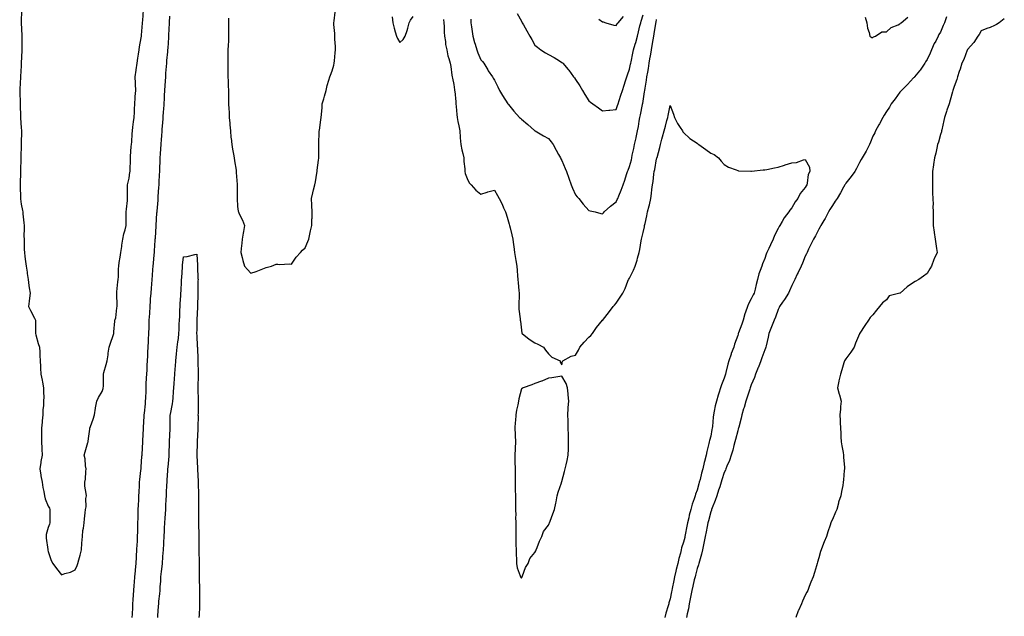
# Model space of a CAD drawing. Extents: x 923159 to 929392, y 7352500 to 7364161.
# Drawn here: x 923716 to 924008, y 7357412 to 7357589 of the extents above; entities that cross this region are included whole.
import ezdxf

# ---------------------------------------------------------------- set-up
doc = ezdxf.new("R2010")
doc.units = 0
doc.header["$MEASUREMENT"] = 0
doc.layers.add('LANDFILL_CONTOURS', color=7, linetype='CONTINUOUS')

# ---------------------------------------------------------------- blocks, each defined once
blk = doc.blocks.new('16')
at = {"layer": 'LANDFILL_CONTOURS', "color": 7, "linetype": 'CONTINUOUS'}
blk.add_lwpolyline([(923887.8, 7357589.2), (923888.91, 7357588.41), (923889.14, 7357588.32), (923889.93, 7357588.09), (923892.24, 7357587.42), (923892.91, 7357587.26), (923893.26, 7357587.74), (923893.51, 7357588.09), (923895.08, 7357589.92)], dxfattribs=at)
blk = doc.blocks.new('17')
at = {"layer": 'LANDFILL_CONTOURS', "color": 7, "linetype": 'CONTINUOUS'}
for points in [[(923863.66, 7357590.84), (923864.91, 7357588.6), (923865.08, 7357588.26), (923865.17, 7357588.09), (923865.52, 7357587.48), (923866.52, 7357585.7), (923867.45, 7357584.09), (923867.96, 7357583.14), (923868.91, 7357581.42), (923869.67, 7357580.85), (923870.67, 7357580.09), (923872.04, 7357579.22), (923872.91, 7357578.73), (923874.59, 7357577.77), (923876.21, 7357576.79), (923876.91, 7357576.37), (923877.05, 7357576.23), (923877.17, 7357576.09), (923878.74, 7357574.26), (923878.9, 7357574.08), (923880.36, 7357572.09), (923880.6, 7357571.78), (923880.91, 7357571.34), (923882.2, 7357569.38), (923882.99, 7357568.09), (923883.71, 7357566.89), (923884.91, 7357564.97), (923885.4, 7357564.58), (923886, 7357564.09), (923887.69, 7357562.87), (923888.91, 7357561.98), (923890.78, 7357562.22), (923891.06, 7357562.24), (923892.91, 7357562.46), (923893.38, 7357563.62), (923893.57, 7357564.09), (923893.87, 7357565.05), (923894.38, 7357566.62), (923894.84, 7357568.09), (923895.34, 7357569.66), (923895.72, 7357570.9), (923896.09, 7357572.09), (923896.3, 7357572.7), (923896.91, 7357574.36), (923897.21, 7357575.79), (923897.27, 7357576.09), (923897.37, 7357576.55), (923897.91, 7357579.09), (923898.12, 7357580.09), (923898.59, 7357581.77), (923898.74, 7357582.26), (923899.23, 7357584.09), (923899.59, 7357585.41), (923899.98, 7357587.16), (923900.21, 7357588.09), (923900.39, 7357588.61), (923900.91, 7357590.41)], [(924007.77, 7357589.23), (924006.26, 7357588.09), (924005.45, 7357587.55), (924004.91, 7357587.25), (924003.54, 7357586.72), (924002.65, 7357586.35), (924000.91, 7357585.75), (924000.37, 7357584.63), (923999.96, 7357584.09), (923998.74, 7357582.26), (923996.91, 7357580.2), (923996.88, 7357580.12), (923996.86, 7357580.09), (923996.83, 7357580.01), (923995.75, 7357577.25), (923995.25, 7357576.09), (923994.67, 7357574.33), (923994.46, 7357573.64), (923993.97, 7357572.09), (923993.69, 7357571.31), (923992.91, 7357569.25), (923992.66, 7357568.34), (923992.57, 7357568.09), (923992.43, 7357567.61), (923991.78, 7357565.21), (923991.42, 7357564.09), (923990.8, 7357562.2), (923990.67, 7357561.85), (923990.04, 7357560.09), (923989.88, 7357559.12), (923989.25, 7357556.43), (923989.19, 7357556.09), (923989.15, 7357555.85), (923988.91, 7357555), (923988.26, 7357552.74), (923988.04, 7357552.09), (923987.77, 7357550.95), (923987.49, 7357549.51), (923987.13, 7357548.09), (923986.86, 7357546.14), (923986.84, 7357546.02), (923986.57, 7357544.09), (923986.57, 7357542.43), (923986.5, 7357541.68), (923986.49, 7357540.09), (923986.57, 7357538.43), (923986.53, 7357537.71), (923986.62, 7357536.09), (923986.7, 7357534.3), (923986.64, 7357533.82), (923986.75, 7357532.09), (923986.74, 7357530.26), (923986.71, 7357529.89), (923986.71, 7357528.09), (923986.98, 7357526.16), (923987, 7357526), (923987.28, 7357524.09), (923987.53, 7357522.71), (923987.72, 7357521.28), (923987.93, 7357520.09), (923987.07, 7357518.25), (923986.96, 7357518.04), (923986.26, 7357516.09), (923985.71, 7357515.29), (923984.91, 7357513.87), (923983.9, 7357513.1), (923982.52, 7357512.09), (923981.44, 7357511.56), (923980.91, 7357511.26), (923979.05, 7357509.95), (923976.94, 7357508.09), (923976.91, 7357508.08), (923976.89, 7357508.07), (923973.73, 7357507.27), (923972.91, 7357506.12), (923971.78, 7357505.22), (923970.83, 7357504.09), (923969.93, 7357503.07), (923968.91, 7357501.65), (923968.11, 7357500.89), (923967.61, 7357500.09), (923966.5, 7357498.5), (923965.01, 7357496.19), (923964.95, 7357496.09), (923964.93, 7357496.07), (923964.91, 7357495.99), (923963.74, 7357493.26), (923963.38, 7357492.09), (923962.38, 7357490.62), (923960.91, 7357488.63), (923960.66, 7357488.34), (923960.47, 7357488.09), (923960.3, 7357487.48), (923959.66, 7357485.34), (923959.3, 7357484.09), (923958.86, 7357482.14), (923958.84, 7357482.02), (923958.44, 7357480.09), (923958.95, 7357478.13), (923958.99, 7357478.01), (923959.52, 7357476.09), (923959.35, 7357474.53), (923959.27, 7357473.73), (923959.09, 7357472.09), (923959.18, 7357470.36), (923959.22, 7357469.78), (923959.32, 7357468.09), (923959.44, 7357466.62), (923959.44, 7357465.56), (923959.56, 7357464.09), (923959.73, 7357462.91), (923960.08, 7357460.92), (923960.2, 7357460.09), (923960.22, 7357459.4), (923960.45, 7357456.55), (923960.46, 7357456.09), (923960.42, 7357455.6), (923960.21, 7357452.79), (923960.14, 7357452.09), (923960, 7357451.18), (923959.63, 7357449.37), (923959.43, 7357448.09), (923958.77, 7357446.23), (923958.71, 7357445.89), (923958.2, 7357444.09), (923957.79, 7357443.21), (923956.91, 7357441.08), (923956.59, 7357440.41), (923956.49, 7357440.09), (923956.27, 7357439.45), (923955.54, 7357437.46), (923955.15, 7357436.09), (923954.49, 7357434.51), (923953.98, 7357433.16), (923953.56, 7357432.09), (923953.4, 7357431.6), (923952.91, 7357429.76), (923952.51, 7357428.49), (923952.43, 7357428.09), (923952.24, 7357427.42), (923951.59, 7357425.41), (923951.26, 7357424.09), (923950.5, 7357422.5), (923950.08, 7357421.26), (923949.61, 7357420.09), (923949.37, 7357419.63), (923948.91, 7357418.66), (923948.07, 7357416.93), (923947.8, 7357416.09), (923946.87, 7357414.13), (923946.83, 7357414.01), (923946.11, 7357412.09)]]:
    blk.add_lwpolyline(points, dxfattribs=at)
blk = doc.blocks.new('18')
at = {"layer": 'LANDFILL_CONTOURS', "color": 7, "linetype": 'CONTINUOUS'}
for points in [[(923717.08, 7357591.92), (923716.97, 7357588.15), (923716.97, 7357588.09), (923716.97, 7357588.03), (923717.11, 7357584.29), (923717.12, 7357584.09), (923717.12, 7357583.88), (923717.11, 7357580.29), (923717.11, 7357580.09), (923717.11, 7357579.89), (923716.97, 7357576.15), (923716.97, 7357576.09), (923716.97, 7357576.03), (923716.91, 7357575.33), (923716.78, 7357572.22), (923716.78, 7357572.09), (923716.77, 7357571.95), (923716.52, 7357568.48), (923716.5, 7357568.09), (923716.51, 7357567.69), (923716.67, 7357564.33), (923716.68, 7357564.09), (923716.68, 7357563.86), (923716.72, 7357560.28), (923716.72, 7357560.09), (923716.73, 7357559.91), (923716.91, 7357556.99), (923717.02, 7357556.2), (923717.04, 7357556.09), (923717.04, 7357555.96), (923716.91, 7357552.45), (923716.9, 7357552.09), (923716.9, 7357552.08), (923716.84, 7357548.16), (923716.83, 7357548.01), (923716.73, 7357544.27), (923716.72, 7357544.09), (923716.72, 7357543.9), (923716.62, 7357540.38), (923716.61, 7357540.09), (923716.62, 7357539.8), (923716.77, 7357536.23), (923716.77, 7357536.09), (923716.78, 7357535.96), (923716.91, 7357534.45), (923717.33, 7357532.51), (923717.4, 7357532.09), (923717.46, 7357531.54), (923717.73, 7357528.91), (923717.81, 7357528.09), (923717.83, 7357527.17), (923717.76, 7357524.94), (923717.78, 7357524.09), (923717.83, 7357523.17), (923717.83, 7357521.01), (923717.89, 7357520.09), (923718.06, 7357518.94), (923718.23, 7357517.41), (923718.46, 7357516.09), (923718.71, 7357514.29), (923718.74, 7357513.92), (923719.01, 7357512.09), (923719.18, 7357510.36), (923719.34, 7357509.66), (923719.56, 7357508.09), (923719.4, 7357506.58), (923719.34, 7357505.66), (923719.15, 7357504.09), (923719.72, 7357502.9), (923720.91, 7357500.67), (923721.11, 7357500.29), (923721.18, 7357500.09), (923721.19, 7357499.81), (923721.16, 7357496.34), (923721.17, 7357496.09), (923721.28, 7357495.72), (923722.01, 7357493.19), (923722.36, 7357492.09), (923722.42, 7357490.58), (923722.49, 7357489.67), (923722.53, 7357488.09), (923722.61, 7357486.39), (923722.66, 7357485.84), (923722.73, 7357484.09), (923723.18, 7357482.36), (923723.25, 7357481.75), (923723.58, 7357480.09), (923723.54, 7357478.72), (923723.6, 7357477.4), (923723.55, 7357476.09), (923723.51, 7357474.69), (923723.38, 7357473.62), (923723.33, 7357472.09), (923723.14, 7357470.32), (923723.13, 7357469.86), (923722.91, 7357468.09), (923722.94, 7357466.12), (923722.93, 7357466.07), (923722.96, 7357464.09), (923723.05, 7357462.23), (923723.06, 7357461.94), (923723.14, 7357460.09), (923722.76, 7357458.24), (923722.76, 7357457.94), (923722.49, 7357456.09), (923722.77, 7357454.23), (923722.8, 7357453.98), (923723.11, 7357452.09), (923723.35, 7357450.53), (923723.62, 7357449.38), (923723.84, 7357448.09), (923724.06, 7357447.24), (923724.91, 7357445.07), (923725.29, 7357444.47), (923725.45, 7357444.09), (923725.43, 7357443.57), (923725.41, 7357440.59), (923725.39, 7357440.09), (923725.28, 7357439.72), (923724.91, 7357438.7), (923724.37, 7357436.63), (923724.29, 7357436.09), (923724.36, 7357435.54), (923724.81, 7357432.19), (923724.83, 7357432.09), (923724.84, 7357432.02), (923724.91, 7357431.62), (923725.82, 7357429), (923726.3, 7357428.09), (923727.36, 7357426.54), (923728.91, 7357424.72), (923729.89, 7357425.07), (923731.53, 7357425.47), (923732.91, 7357426.22), (923733.5, 7357427.5), (923733.65, 7357428.09), (923733.95, 7357429.13), (923734.43, 7357430.57), (923734.81, 7357432.09), (923734.92, 7357434.08), (923734.93, 7357434.11), (923735.06, 7357436.09), (923735.18, 7357437.82), (923735.38, 7357438.56), (923735.55, 7357440.09), (923735.69, 7357441.3), (923735.86, 7357443.04), (923735.98, 7357444.09), (923736.14, 7357444.86), (923736.09, 7357447.27), (923736.22, 7357448.09), (923736.17, 7357448.83), (923735.81, 7357450.99), (923735.76, 7357452.09), (923735.93, 7357453.07), (923736.07, 7357455.25), (923736.18, 7357456.09), (923736, 7357457), (923735.87, 7357459.04), (923735.57, 7357460.09), (923735.88, 7357461.12), (923736.68, 7357463.86), (923736.75, 7357464.09), (923736.75, 7357464.25), (923736.91, 7357465.77), (923737.22, 7357467.78), (923737.25, 7357468.09), (923737.42, 7357468.6), (923738.2, 7357470.8), (923738.59, 7357472.09), (923738.92, 7357474.07), (923738.93, 7357474.11), (923739.29, 7357476.09), (923739.84, 7357477.16), (923740.91, 7357479), (923741.17, 7357479.83), (923741.24, 7357480.09), (923741.25, 7357480.43), (923741.28, 7357483.72), (923741.29, 7357484.09), (923741.42, 7357484.6), (923742.06, 7357486.94), (923742.34, 7357488.09), (923742.63, 7357489.81), (923742.69, 7357490.31), (923743.01, 7357492.09), (923743.47, 7357493.53), (923744.03, 7357495.21), (923744.32, 7357496.09), (923744.37, 7357496.63), (923744.65, 7357499.83), (923744.68, 7357500.09), (923744.73, 7357500.27), (923744.91, 7357500.8), (923745.27, 7357503.73), (923745.32, 7357504.09), (923745.31, 7357504.49), (923745.21, 7357507.79), (923745.21, 7357508.09), (923745.25, 7357508.43), (923745.58, 7357511.42), (923745.66, 7357512.09), (923745.7, 7357512.88), (923745.73, 7357515.27), (923745.78, 7357516.09), (923745.97, 7357517.15), (923746.23, 7357518.77), (923746.46, 7357520.09), (923746.7, 7357521.88), (923746.74, 7357522.26), (923746.99, 7357524.09), (923747.35, 7357525.65), (923747.67, 7357526.85), (923747.98, 7357528.09), (923748.01, 7357528.99), (923747.98, 7357531.16), (923748.01, 7357532.09), (923748.07, 7357532.93), (923748.35, 7357535.53), (923748.4, 7357536.09), (923748.39, 7357536.61), (923748.41, 7357539.59), (923748.4, 7357540.09), (923748.48, 7357540.52), (923748.91, 7357542.11), (923749.13, 7357543.86), (923749.16, 7357544.09), (923749.17, 7357544.35), (923749.25, 7357547.75), (923749.26, 7357548.09), (923749.29, 7357548.47), (923749.52, 7357551.48), (923749.57, 7357552.09), (923749.63, 7357552.81), (923749.76, 7357555.24), (923749.83, 7357556.09), (923749.99, 7357557.17), (923750.21, 7357558.79), (923750.41, 7357560.09), (923750.48, 7357561.66), (923750.49, 7357562.51), (923750.56, 7357564.09), (923750.68, 7357565.86), (923750.69, 7357566.31), (923750.82, 7357568.09), (923750.76, 7357569.94), (923750.74, 7357570.26), (923750.68, 7357572.09), (923750.94, 7357574.06), (923750.95, 7357574.13), (923751.21, 7357576.09), (923751.43, 7357577.57), (923751.62, 7357578.8), (923751.82, 7357580.09), (923751.99, 7357581.01), (923752.43, 7357583.61), (923752.52, 7357584.09), (923752.55, 7357584.45), (923752.84, 7357588.02), (923752.84, 7357588.09), (923752.85, 7357588.15), (923752.91, 7357588.75), (923753.1, 7357591.9)], [(923849.93, 7357589.11), (923849.98, 7357588.09), (923850.15, 7357586.85), (923850.31, 7357585.49), (923850.52, 7357584.09), (923851.06, 7357582.24), (923851.2, 7357581.8), (923851.71, 7357580.09), (923852.03, 7357579.21), (923852.91, 7357577.11), (923853.41, 7357576.59), (923853.79, 7357576.09), (923854.94, 7357574.12), (923855.1, 7357573.9), (923856.32, 7357572.09), (923856.54, 7357571.72), (923856.91, 7357571.09), (923857.93, 7357569.11), (923858.47, 7357568.09), (923859.37, 7357566.55), (923860.91, 7357564.13), (923860.93, 7357564.11), (923861.08, 7357563.92), (923862.71, 7357561.89), (923864.38, 7357560.09), (923864.64, 7357559.82), (923864.91, 7357559.56), (923866.79, 7357557.97), (923868.75, 7357556.25), (923868.91, 7357556.11), (923868.92, 7357556.1), (923868.95, 7357556.09), (923871.45, 7357554.63), (923872.91, 7357553.8), (923873.68, 7357552.86), (923874.29, 7357552.09), (923875.22, 7357550.4), (923875.93, 7357549.07), (923876.46, 7357548.09), (923876.62, 7357547.8), (923876.91, 7357547.34), (923877.83, 7357545.01), (923878.21, 7357544.09), (923878.92, 7357542.1), (923878.92, 7357542.08), (923879.63, 7357540.09), (923880, 7357539.18), (923880.91, 7357537.15), (923881.4, 7357536.58), (923881.86, 7357536.09), (923883.23, 7357534.41), (923884.91, 7357532.58), (923885.29, 7357532.47), (923886.76, 7357532.09), (923888.46, 7357531.64), (923888.91, 7357531.53), (923889.18, 7357531.82), (923889.43, 7357532.09), (923891.23, 7357533.77), (923892.91, 7357535.05), (923893.25, 7357535.75), (923893.4, 7357536.09), (923893.74, 7357536.92), (923894.45, 7357538.55), (923895.02, 7357540.09), (923895.52, 7357541.48), (923896.05, 7357543.23), (923896.34, 7357544.09), (923896.49, 7357544.51), (923896.91, 7357545.52), (923897.44, 7357547.56), (923897.57, 7357548.09), (923897.73, 7357548.91), (923898.13, 7357550.87), (923898.36, 7357552.09), (923898.82, 7357554), (923898.86, 7357554.14), (923899.3, 7357556.09), (923899.56, 7357557.44), (923899.79, 7357558.97), (923899.99, 7357560.09), (923900.16, 7357560.84), (923900.74, 7357563.92), (923900.78, 7357564.09), (923900.8, 7357564.2), (923900.91, 7357564.89), (923901.37, 7357567.63), (923901.43, 7357568.09), (923901.53, 7357568.71), (923901.93, 7357571.07), (923902.07, 7357572.09), (923902.29, 7357573.47), (923902.48, 7357574.52), (923902.71, 7357576.09), (923903.03, 7357577.97), (923903.06, 7357578.24), (923903.36, 7357580.09), (923903.62, 7357581.38), (923903.89, 7357583.07), (923904.08, 7357584.09), (923904.21, 7357584.79), (923904.67, 7357587.85), (923904.71, 7357588.09), (923904.75, 7357588.25), (923904.91, 7357589.06)], [(923966.6, 7357589.78), (923967.13, 7357588.09), (923967.3, 7357586.48), (923967.8, 7357585.2), (923968, 7357584.09), (923968.58, 7357583.76), (923968.91, 7357583.75), (923969.08, 7357583.92), (923969.65, 7357584.09), (923971.58, 7357585.42), (923972.91, 7357585.41), (923974.27, 7357586.73), (923976.34, 7357587.52), (923976.91, 7357587.82), (923977.07, 7357587.93), (923977.26, 7357588.09), (923979.23, 7357589.77)], [(923990.67, 7357589.85), (923990.11, 7357588.09), (923989.72, 7357587.28), (923988.91, 7357585.35), (923988.39, 7357584.61), (923988.25, 7357584.09), (923987.51, 7357582.69), (923987.07, 7357581.93), (923986.26, 7357580.09), (923985.86, 7357579.14), (923984.91, 7357577.19), (923984.46, 7357576.54), (923984.22, 7357576.09), (923982.89, 7357574.11), (923982.64, 7357573.82), (923981.2, 7357572.09), (923981.07, 7357571.92), (923980.91, 7357571.78), (923979.14, 7357569.86), (923977.4, 7357568.09), (923977.19, 7357567.81), (923976.91, 7357567.53), (923975.46, 7357565.54), (923974.35, 7357564.09), (923973.85, 7357563.15), (923972.91, 7357561.87), (923972.22, 7357560.78), (923971.79, 7357560.09), (923970.86, 7357558.14), (923970.68, 7357557.86), (923969.64, 7357556.09), (923969.44, 7357555.56), (923968.91, 7357554.57), (923968.21, 7357552.79), (923967.85, 7357552.09), (923966.9, 7357550.1), (923966.87, 7357550.05), (923965.7, 7357548.09), (923965.4, 7357547.6), (923964.91, 7357546.78), (923964.03, 7357544.97), (923963.55, 7357544.09), (923962.42, 7357542.58), (923960.91, 7357540.59), (923960.73, 7357540.27), (923960.62, 7357540.09), (923960.22, 7357539.4), (923959.28, 7357537.72), (923958.28, 7357536.09), (923957.75, 7357535.25), (923956.91, 7357534.06), (923956.17, 7357532.83), (923955.72, 7357532.09), (923954.8, 7357530.2), (923954.4, 7357529.58), (923953.51, 7357528.09), (923953.32, 7357527.68), (923952.91, 7357526.97), (923951.93, 7357525.07), (923951.35, 7357524.09), (923950.56, 7357522.44), (923949.88, 7357521.06), (923949.41, 7357520.09), (923949.26, 7357519.74), (923948.91, 7357519.02), (923948.03, 7357516.97), (923947.64, 7357516.09), (923946.78, 7357514.22), (923946.53, 7357513.71), (923945.76, 7357512.09), (923945.49, 7357511.51), (923944.91, 7357510.35), (923944.22, 7357508.78), (923943.93, 7357508.09), (923942.78, 7357506.22), (923942.18, 7357505.36), (923941.31, 7357504.09), (923941.19, 7357503.81), (923940.91, 7357503.27), (923940.05, 7357500.95), (923939.71, 7357500.09), (923938.95, 7357498.13), (923938.93, 7357498.07), (923938.11, 7357496.09), (923937.93, 7357495.07), (923937.35, 7357492.53), (923937.27, 7357492.09), (923937.17, 7357491.83), (923936.91, 7357491.25), (923936.07, 7357488.93), (923935.75, 7357488.09), (923935.02, 7357486.2), (923934.96, 7357486.04), (923934.19, 7357484.09), (923933.84, 7357483.16), (923932.91, 7357480.97), (923932.68, 7357480.32), (923932.6, 7357480.09), (923932.46, 7357479.64), (923931.72, 7357477.28), (923931.32, 7357476.09), (923930.78, 7357474.22), (923930.66, 7357473.84), (923930.13, 7357472.09), (923929.91, 7357471.09), (923929.21, 7357468.39), (923929.14, 7357468.09), (923929.09, 7357467.91), (923928.91, 7357467.36), (923928.26, 7357464.74), (923928.09, 7357464.09), (923927.78, 7357462.96), (923927.42, 7357461.58), (923927.01, 7357460.09), (923926.46, 7357458.54), (923925.73, 7357456.91), (923925.39, 7357456.09), (923925.27, 7357455.73), (923924.91, 7357454.98), (923924.22, 7357452.78), (923924, 7357452.09), (923923.57, 7357450.75), (923923.27, 7357449.73), (923922.71, 7357448.09), (923922.26, 7357446.74), (923921.34, 7357444.52), (923921.17, 7357444.09), (923921.12, 7357443.88), (923920.91, 7357443.33), (923920.26, 7357440.74), (923920.11, 7357440.09), (923919.88, 7357439.06), (923919.56, 7357437.44), (923919.26, 7357436.09), (923918.9, 7357434.1), (923918.89, 7357434.07), (923918.49, 7357432.09), (923918.22, 7357430.78), (923917.62, 7357428.8), (923917.44, 7357428.09), (923917.33, 7357427.67), (923916.91, 7357426.54), (923916.42, 7357424.58), (923916.28, 7357424.09), (923916.07, 7357423.25), (923915.64, 7357421.36), (923915.31, 7357420.09), (923914.94, 7357418.12), (923914.93, 7357418.07), (923914.54, 7357416.09), (923914.32, 7357414.68), (923913.98, 7357413.16), (923913.79, 7357412.09)]]:
    blk.add_lwpolyline(points, dxfattribs=at)
blk = doc.blocks.new('33')
at = {"layer": 'LANDFILL_CONTOURS', "color": 7, "linetype": 'CONTINUOUS'}
for points in [[(923749.82, 7357412.09), (923749.87, 7357413.05), (923749.97, 7357415.03), (923750.01, 7357416.09), (923750.09, 7357417.27), (923750.18, 7357418.82), (923750.26, 7357420.09), (923750.37, 7357421.55), (923750.45, 7357422.55), (923750.57, 7357424.09), (923750.75, 7357425.93), (923750.78, 7357426.22), (923750.97, 7357428.09), (923751.08, 7357429.92), (923751.1, 7357430.28), (923751.2, 7357432.09), (923751.27, 7357433.73), (923751.31, 7357434.49), (923751.38, 7357436.09), (923751.42, 7357437.58), (923751.45, 7357438.63), (923751.49, 7357440.09), (923751.52, 7357441.48), (923751.55, 7357442.73), (923751.58, 7357444.09), (923751.64, 7357445.36), (923751.7, 7357446.88), (923751.76, 7357448.09), (923751.82, 7357449.18), (923751.93, 7357451.11), (923751.99, 7357452.09), (923752.07, 7357452.93), (923752.36, 7357455.54), (923752.41, 7357456.09), (923752.45, 7357456.55), (923752.67, 7357459.85), (923752.69, 7357460.09), (923752.7, 7357460.3), (923752.89, 7357464.07), (923752.89, 7357464.09), (923752.91, 7357464.45), (923753.08, 7357467.92), (923753.09, 7357468.09), (923753.1, 7357468.28), (923753.33, 7357471.67), (923753.36, 7357472.09), (923753.4, 7357472.58), (923753.68, 7357475.32), (923753.75, 7357476.09), (923753.79, 7357476.97), (923753.87, 7357479.13), (923753.91, 7357480.09), (923753.96, 7357481.14), (923754.03, 7357482.97), (923754.09, 7357484.09), (923754.16, 7357485.34), (923754.24, 7357486.76), (923754.31, 7357488.09), (923754.38, 7357489.56), (923754.42, 7357490.58), (923754.48, 7357492.09), (923754.6, 7357493.78), (923754.63, 7357494.37), (923754.75, 7357496.09), (923754.8, 7357497.98), (923754.8, 7357498.2), (923754.85, 7357500.09), (923754.96, 7357502.04), (923754.97, 7357502.15), (923755.09, 7357504.09), (923755.2, 7357505.8), (923755.24, 7357506.42), (923755.36, 7357508.09), (923755.47, 7357509.53), (923755.55, 7357510.73), (923755.65, 7357512.09), (923755.75, 7357513.25), (923755.92, 7357515.1), (923756.01, 7357516.09), (923756.08, 7357516.92), (923756.28, 7357519.46), (923756.33, 7357520.09), (923756.37, 7357520.63), (923756.6, 7357523.78), (923756.62, 7357524.09), (923756.64, 7357524.36), (923756.91, 7357528.02), (923756.92, 7357528.1), (923757.11, 7357531.89), (923757.13, 7357532.09), (923757.14, 7357532.32), (923757.43, 7357535.57), (923757.47, 7357536.09), (923757.51, 7357536.69), (923757.68, 7357539.32), (923757.73, 7357540.09), (923757.77, 7357540.95), (923757.89, 7357543.11), (923757.94, 7357544.09), (923757.96, 7357545.14), (923758.01, 7357546.99), (923758.04, 7357548.09), (923758.12, 7357549.3), (923758.22, 7357550.78), (923758.32, 7357552.09), (923758.43, 7357553.61), (923758.5, 7357554.5), (923758.62, 7357556.09), (923758.79, 7357557.97), (923758.81, 7357558.19), (923758.98, 7357560.09), (923759.09, 7357561.91), (923759.12, 7357562.3), (923759.22, 7357564.09), (923759.31, 7357565.69), (923759.35, 7357566.53), (923759.43, 7357568.09), (923759.52, 7357569.48), (923759.61, 7357570.79), (923759.69, 7357572.09), (923759.78, 7357573.22), (923759.92, 7357575.1), (923760, 7357576.09), (923760.07, 7357576.93), (923760.3, 7357579.48), (923760.35, 7357580.09), (923760.38, 7357580.62), (923760.57, 7357583.75), (923760.59, 7357584.09), (923760.6, 7357584.4), (923760.79, 7357587.97), (923760.79, 7357588.09), (923760.8, 7357588.2), (923760.91, 7357590.02)], [(923778.28, 7357589.46), (923778.29, 7357588.09), (923778.3, 7357586.7), (923778.27, 7357585.45), (923778.29, 7357584.09), (923778.24, 7357582.76), (923778.15, 7357581.33), (923778.1, 7357580.09), (923778.12, 7357578.88), (923778.08, 7357577.26), (923778.1, 7357576.09), (923778.09, 7357574.91), (923778.07, 7357573.25), (923778.07, 7357572.09), (923778.14, 7357570.86), (923778.22, 7357569.4), (923778.3, 7357568.09), (923778.29, 7357566.71), (923778.29, 7357565.47), (923778.28, 7357564.09), (923778.36, 7357562.64), (923778.42, 7357561.6), (923778.5, 7357560.09), (923778.64, 7357558.36), (923778.67, 7357557.85), (923778.82, 7357556.09), (923779, 7357554.18), (923779.04, 7357553.96), (923779.25, 7357552.09), (923779.48, 7357550.66), (923779.79, 7357549.21), (923779.99, 7357548.09), (923780.08, 7357547.26), (923780.49, 7357544.51), (923780.54, 7357544.09), (923780.56, 7357543.74), (923780.79, 7357540.21), (923780.8, 7357540.09), (923780.8, 7357539.98), (923780.86, 7357536.14), (923780.86, 7357536.04), (923780.91, 7357533.73), (923781.17, 7357532.35), (923781.2, 7357532.09), (923781.46, 7357531.54), (923782.46, 7357529.64), (923783.05, 7357528.09), (923782.73, 7357526.27), (923782.64, 7357525.82), (923782.3, 7357524.09), (923782.17, 7357522.83), (923782.06, 7357521.24), (923781.96, 7357520.09), (923782.35, 7357518.65), (923782.55, 7357517.73), (923783.02, 7357516.09), (923783.85, 7357515.03), (923784.91, 7357513.98), (923786.5, 7357514.5), (923787.91, 7357515.09), (923788.91, 7357515.47), (923789.38, 7357515.62), (923790.97, 7357516.09), (923792.39, 7357516.61), (923792.91, 7357516.62), (923793.39, 7357516.57), (923796.28, 7357516.72), (923796.91, 7357516.68), (923798.27, 7357518.73), (923799.52, 7357520.09), (923800.2, 7357520.8), (923800.91, 7357521.44), (923801.69, 7357523.31), (923802.03, 7357524.09), (923802.34, 7357525.52), (923802.5, 7357526.5), (923802.89, 7357528.09), (923802.96, 7357530.04), (923802.98, 7357530.16), (923803.05, 7357532.09), (923802.96, 7357534.04), (923802.95, 7357534.13), (923802.86, 7357536.09), (923803.26, 7357537.74), (923803.43, 7357538.61), (923803.77, 7357540.09), (923803.98, 7357541.02), (923804.37, 7357543.55), (923804.48, 7357544.09), (923804.54, 7357544.46), (923804.91, 7357547.46), (923804.97, 7357548.03), (923804.97, 7357548.09), (923804.98, 7357548.16), (923805, 7357552), (923805.01, 7357552.09), (923805.01, 7357552.19), (923805.12, 7357555.88), (923805.12, 7357556.09), (923805.15, 7357556.33), (923805.63, 7357559.37), (923805.7, 7357560.09), (923805.74, 7357560.92), (923805.95, 7357563.05), (923805.99, 7357564.09), (923806.43, 7357565.61), (923806.65, 7357566.35), (923807.13, 7357568.09), (923807.48, 7357569.52), (923807.96, 7357571.14), (923808.21, 7357572.09), (923808.4, 7357572.6), (923808.91, 7357573.82), (923809.45, 7357575.55), (923809.57, 7357576.09), (923809.66, 7357576.84), (923809.85, 7357579.15), (923809.97, 7357580.09), (923809.9, 7357581.08), (923809.75, 7357583.25), (923809.7, 7357584.09), (923809.69, 7357584.87), (923809.47, 7357587.53), (923809.46, 7357588.09), (923809.51, 7357588.69), (923809.81, 7357591.19)], [(923826.68, 7357589.86), (923826.92, 7357588.09), (923827.28, 7357586.46), (923827.61, 7357585.39), (923827.95, 7357584.09), (923828.26, 7357583.44), (923828.91, 7357582.22), (923829.9, 7357583.1), (923830.5, 7357584.09), (923831.16, 7357585.84), (923831.29, 7357586.47), (923831.76, 7357588.09), (923832.1, 7357588.9), (923832.91, 7357589.93)], [(923841.92, 7357589.1), (923841.99, 7357588.09), (923842.04, 7357586.96), (923842.1, 7357585.28), (923842.16, 7357584.09), (923842.42, 7357582.58), (923842.51, 7357581.69), (923842.83, 7357580.09), (923843.17, 7357578.35), (923843.48, 7357577.52), (923843.86, 7357576.09), (923844, 7357575.18), (923844.38, 7357572.62), (923844.46, 7357572.09), (923844.52, 7357571.7), (923844.91, 7357569.78), (923845.11, 7357568.29), (923845.15, 7357568.09), (923845.19, 7357567.81), (923845.48, 7357564.65), (923845.56, 7357564.09), (923845.64, 7357563.36), (923845.79, 7357560.97), (923845.9, 7357560.09), (923846.16, 7357558.84), (923846.38, 7357557.56), (923846.72, 7357556.09), (923846.85, 7357554.15), (923846.85, 7357554.03), (923846.99, 7357552.09), (923847.3, 7357550.48), (923847.6, 7357549.4), (923847.89, 7357548.09), (923847.89, 7357547.07), (923848.15, 7357544.85), (923848.15, 7357544.09), (923848.3, 7357543.48), (923848.91, 7357541.99), (923849.5, 7357540.68), (923850.04, 7357540.09), (923851.4, 7357538.58), (923852.91, 7357537.41), (923854.8, 7357537.98), (923854.96, 7357538.04), (923856.91, 7357538.59), (923857.83, 7357537.01), (923858.3, 7357536.09), (923859.18, 7357534.36), (923859.63, 7357533.37), (923860.23, 7357532.09), (923860.41, 7357531.59), (923860.91, 7357529.88), (923861.32, 7357528.5), (923861.43, 7357528.09), (923861.59, 7357527.41), (923862.13, 7357525.31), (923862.4, 7357524.09), (923862.6, 7357522.4), (923862.67, 7357521.84), (923862.88, 7357520.09), (923863.17, 7357518.35), (923863.26, 7357517.74), (923863.52, 7357516.09), (923863.62, 7357514.8), (923863.77, 7357513.23), (923863.86, 7357512.09), (923863.93, 7357511.11), (923864.18, 7357508.82), (923864.24, 7357508.09), (923864.22, 7357507.4), (923864.17, 7357504.83), (923864.14, 7357504.09), (923864.2, 7357503.38), (923864.55, 7357500.45), (923864.58, 7357500.09), (923864.61, 7357499.79), (923864.91, 7357497.1), (923865.09, 7357496.27), (923865.15, 7357496.09), (923867.26, 7357494.44), (923868.91, 7357493.33), (923869.77, 7357492.95), (923871.44, 7357492.09), (923872, 7357491.18), (923872.91, 7357490.1), (923873.95, 7357489.13), (923876.34, 7357488.09), (923876.42, 7357487.6), (923876.91, 7357486.86), (923877.09, 7357487.91), (923877.2, 7357488.09), (923879.62, 7357489.38), (923880.91, 7357489.71), (923881.76, 7357491.24), (923882.25, 7357492.09), (923883.44, 7357493.56), (923884.91, 7357495.01), (923885.43, 7357495.57), (923885.91, 7357496.09), (923887.14, 7357497.86), (923888.91, 7357500.03), (923888.94, 7357500.06), (923888.97, 7357500.09), (923889.22, 7357500.4), (923890.72, 7357502.28), (923892.08, 7357504.09), (923892.44, 7357504.56), (923892.91, 7357505.06), (923894.13, 7357506.86), (923894.9, 7357508.09), (923895.58, 7357509.42), (923896.43, 7357511.61), (923896.64, 7357512.09), (923896.74, 7357512.26), (923896.91, 7357512.54), (923898.09, 7357514.91), (923898.56, 7357516.09), (923899.12, 7357517.88), (923899.27, 7357518.45), (923899.75, 7357520.09), (923899.96, 7357521.03), (923900.39, 7357523.57), (923900.49, 7357524.09), (923900.57, 7357524.43), (923900.91, 7357526.07), (923901.29, 7357527.71), (923901.37, 7357528.09), (923901.49, 7357528.67), (923902.04, 7357530.96), (923902.26, 7357532.09), (923902.7, 7357533.88), (923902.79, 7357534.21), (923903.21, 7357536.09), (923903.41, 7357537.59), (923903.55, 7357538.73), (923903.73, 7357540.09), (923903.88, 7357541.12), (923904.13, 7357543.31), (923904.24, 7357544.09), (923904.36, 7357544.64), (923904.91, 7357547.8), (923905, 7357548), (923905.02, 7357548.09), (923905.06, 7357548.24), (923905.83, 7357551.17), (923906.05, 7357552.09), (923906.5, 7357553.68), (923906.7, 7357554.3), (923907.16, 7357556.09), (923907.53, 7357557.47), (923907.96, 7357559.14), (923908.21, 7357560.09), (923908.35, 7357560.65), (923908.91, 7357563.56), (923909.88, 7357561.06), (923910.17, 7357560.09), (923911.12, 7357558.3), (923911.93, 7357557.07), (923912.54, 7357556.09), (923912.68, 7357555.86), (923912.91, 7357555.61), (923914.71, 7357553.89), (923915.83, 7357553.17), (923916.91, 7357552.42), (923917.1, 7357552.28), (923917.42, 7357552.09), (923919.43, 7357550.61), (923920.91, 7357549.48), (923921.92, 7357549.1), (923923.2, 7357548.09), (923923.98, 7357547.16), (923924.91, 7357546.13), (923926.15, 7357545.33), (923928.44, 7357544.56), (923928.91, 7357544.35), (923929.12, 7357544.3), (923932.78, 7357544.22), (923932.91, 7357544.2), (923933.02, 7357544.2), (923936.41, 7357544.59), (923936.91, 7357544.6), (923937.53, 7357544.71), (923939.82, 7357545.18), (923940.91, 7357545.36), (923942.79, 7357545.97), (923942.98, 7357546.02), (923944.91, 7357546.68), (923946.29, 7357546.71), (923948.38, 7357547.56), (923948.91, 7357547.59), (923950.18, 7357545.36), (923950.2, 7357544.09), (923949.79, 7357543.21), (923949.48, 7357540.66), (923949.31, 7357540.09), (923949.16, 7357539.84), (923948.91, 7357539.35), (923947.43, 7357537.57), (923946.74, 7357536.09), (923945.94, 7357535.06), (923944.91, 7357533.28), (923944.33, 7357532.67), (923944.06, 7357532.09), (923942.65, 7357530.35), (923942.05, 7357529.23), (923941.37, 7357528.09), (923941.2, 7357527.8), (923940.91, 7357527.16), (923939.82, 7357525.18), (923939.41, 7357524.09), (923938.59, 7357522.41), (923938.11, 7357521.29), (923937.57, 7357520.09), (923937.37, 7357519.63), (923936.91, 7357518.33), (923936.22, 7357516.78), (923936, 7357516.09), (923935.56, 7357514.74), (923935.2, 7357513.79), (923934.74, 7357512.09), (923934.34, 7357510.66), (923934.03, 7357509.21), (923933.75, 7357508.09), (923933.45, 7357507.55), (923932.91, 7357506.36), (923932.08, 7357504.92), (923931.77, 7357504.09), (923931.23, 7357502.41), (923931.06, 7357501.94), (923930.54, 7357500.09), (923930.08, 7357498.92), (923929.15, 7357496.33), (923929.06, 7357496.09), (923929.03, 7357495.97), (923928.91, 7357495.55), (923927.98, 7357493.02), (923927.72, 7357492.09), (923927, 7357490.18), (923926.95, 7357490.05), (923926.28, 7357488.09), (923925.97, 7357487.03), (923925.38, 7357484.56), (923925.25, 7357484.09), (923925.17, 7357483.83), (923924.91, 7357482.96), (923924.08, 7357480.92), (923923.82, 7357480.09), (923923.34, 7357478.52), (923923.11, 7357477.89), (923922.63, 7357476.09), (923922.28, 7357474.72), (923921.99, 7357473.17), (923921.75, 7357472.09), (923921.65, 7357471.35), (923921.41, 7357468.59), (923921.35, 7357468.09), (923921.27, 7357467.73), (923920.91, 7357465.71), (923920.56, 7357464.44), (923920.49, 7357464.09), (923920.4, 7357463.58), (923919.75, 7357461.25), (923919.58, 7357460.09), (923919.09, 7357458.27), (923919, 7357458), (923918.57, 7357456.09), (923918.19, 7357454.81), (923917.77, 7357452.95), (923917.54, 7357452.09), (923917.39, 7357451.61), (923916.91, 7357449.78), (923916.41, 7357448.59), (923916.3, 7357448.09), (923916.01, 7357447.19), (923915.4, 7357445.6), (923915, 7357444.09), (923914.59, 7357442.41), (923914.44, 7357441.62), (923914.1, 7357440.09), (923913.88, 7357439.12), (923913.4, 7357436.58), (923913.3, 7357436.09), (923913.23, 7357435.77), (923912.91, 7357434.39), (923912.31, 7357432.69), (923912.17, 7357432.09), (923911.95, 7357431.13), (923911.48, 7357429.52), (923911.2, 7357428.09), (923910.72, 7357426.28), (923910.64, 7357425.82), (923910.24, 7357424.09), (923909.98, 7357423.02), (923909.51, 7357420.69), (923909.37, 7357420.09), (923909.3, 7357419.7), (923908.91, 7357417.62), (923908.56, 7357416.44), (923908.5, 7357416.09), (923908.35, 7357415.52), (923907.67, 7357413.33), (923907.37, 7357412.09)]]:
    blk.add_lwpolyline(points, dxfattribs=at)

msp = doc.modelspace()

# ---------------------------------------------------------------- linework, layer by layer
at = {"layer": 'LANDFILL_CONTOURS', "color": 7, "linetype": 'CONTINUOUS'}
for points in [[(923757.38, 7357412.09), (923757.41, 7357412.59), (923757.59, 7357415.41), (923757.63, 7357416.09), (923757.7, 7357416.88), (923757.95, 7357419.05), (923758.03, 7357420.09), (923758.1, 7357421.28), (923758.22, 7357422.78), (923758.3, 7357424.09), (923758.47, 7357425.65), (923758.57, 7357426.43), (923758.74, 7357428.09), (923758.87, 7357430.05), (923758.88, 7357430.12), (923759.01, 7357432.09), (923759.11, 7357433.89), (923759.12, 7357434.3), (923759.22, 7357436.09), (923759.31, 7357437.69), (923759.36, 7357438.54), (923759.45, 7357440.09), (923759.54, 7357441.46), (923759.61, 7357442.79), (923759.69, 7357444.09), (923759.75, 7357445.25), (923759.86, 7357447.04), (923759.92, 7357448.09), (923759.97, 7357449.03), (923760.07, 7357451.25), (923760.12, 7357452.09), (923760.17, 7357452.83), (923760.3, 7357455.48), (923760.34, 7357456.09), (923760.39, 7357456.61), (923760.67, 7357459.85), (923760.69, 7357460.09), (923760.7, 7357460.3), (923760.84, 7357464.02), (923760.84, 7357464.09), (923760.84, 7357464.15), (923760.91, 7357466.06), (923761.05, 7357467.95), (923761.06, 7357468.09), (923761.06, 7357468.24), (923761.04, 7357471.96), (923761.04, 7357472.09), (923761.07, 7357472.25), (923761.69, 7357475.31), (923761.8, 7357476.09), (923761.86, 7357477.04), (923762.02, 7357478.98), (923762.1, 7357480.09), (923762.16, 7357481.34), (923762.31, 7357482.69), (923762.37, 7357484.09), (923762.51, 7357485.69), (923762.58, 7357486.42), (923762.73, 7357488.09), (923762.93, 7357490.07), (923762.93, 7357490.11), (923763.13, 7357492.09), (923763.31, 7357493.69), (923763.43, 7357494.61), (923763.6, 7357496.09), (923763.66, 7357497.34), (923763.7, 7357498.88), (923763.76, 7357500.09), (923763.83, 7357501.17), (923763.88, 7357503.06), (923763.94, 7357504.09), (923764.01, 7357504.99), (923764.13, 7357507.31), (923764.19, 7357508.09), (923764.24, 7357508.76), (923764.37, 7357511.55), (923764.4, 7357512.09), (923764.44, 7357512.56), (923764.64, 7357515.82), (923764.67, 7357516.09), (923764.69, 7357516.31), (923764.91, 7357518.85), (923766.07, 7357518.93), (923768.32, 7357519.5), (923768.91, 7357519.57), (923769.13, 7357516.31), (923769.14, 7357516.09), (923769.14, 7357515.86), (923769.24, 7357512.42), (923769.25, 7357512.09), (923769.24, 7357511.76), (923769.21, 7357508.39), (923769.2, 7357508.09), (923769.18, 7357507.82), (923769.11, 7357504.29), (923769.1, 7357504.09), (923769.09, 7357503.91), (923768.95, 7357500.13), (923768.95, 7357500.09), (923768.95, 7357500.05), (923768.91, 7357497.36), (923768.84, 7357496.16), (923768.84, 7357496.09), (923768.85, 7357496.03), (923768.91, 7357495.66), (923769.04, 7357492.22), (923769.05, 7357492.09), (923769.05, 7357491.95), (923769.18, 7357488.36), (923769.19, 7357488.09), (923769.19, 7357487.81), (923769.3, 7357484.48), (923769.31, 7357484.09), (923769.3, 7357483.7), (923769.21, 7357480.39), (923769.2, 7357480.09), (923769.21, 7357479.79), (923769.27, 7357476.45), (923769.27, 7357476.09), (923769.27, 7357475.73), (923769.25, 7357472.43), (923769.24, 7357472.09), (923769.25, 7357471.75), (923769.19, 7357468.37), (923769.2, 7357468.09), (923769.19, 7357467.81), (923769.01, 7357464.19), (923769, 7357464.09), (923769, 7357464), (923768.95, 7357460.13), (923768.95, 7357460.09), (923768.95, 7357460.05), (923769.08, 7357456.26), (923769.08, 7357456.09), (923769.09, 7357455.91), (923769.27, 7357452.45), (923769.28, 7357452.09), (923769.29, 7357451.71), (923769.36, 7357448.54), (923769.37, 7357448.09), (923769.37, 7357447.63), (923769.42, 7357444.6), (923769.43, 7357444.09), (923769.43, 7357443.57), (923769.42, 7357440.6), (923769.42, 7357440.09), (923769.44, 7357439.56), (923769.52, 7357436.7), (923769.54, 7357436.09), (923769.54, 7357435.46), (923769.49, 7357432.67), (923769.48, 7357432.09), (923769.49, 7357431.51), (923769.55, 7357428.73), (923769.57, 7357428.09), (923769.58, 7357427.42), (923769.58, 7357424.76), (923769.59, 7357424.09), (923769.63, 7357423.37), (923769.69, 7357420.87), (923769.73, 7357420.09), (923769.73, 7357419.27), (923769.7, 7357416.88), (923769.7, 7357416.09), (923769.67, 7357415.33), (923769.57, 7357412.75), (923769.54, 7357412.09)], [(923864.91, 7357423.71), (923865.03, 7357423.97), (923865.1, 7357424.09), (923865.25, 7357424.43), (923866.15, 7357426.85), (923866.87, 7357428.09), (923867.43, 7357429.57), (923868.91, 7357431.31), (923869.16, 7357431.84), (923869.31, 7357432.09), (923869.58, 7357432.76), (923870.29, 7357434.71), (923870.94, 7357436.09), (923871.49, 7357437.51), (923872.91, 7357439.41), (923873.12, 7357439.88), (923873.21, 7357440.09), (923873.39, 7357440.57), (923874.23, 7357442.77), (923874.72, 7357444.09), (923875.08, 7357445.92), (923875.18, 7357446.36), (923875.53, 7357448.09), (923875.78, 7357449.22), (923876.77, 7357451.95), (923876.81, 7357452.09), (923876.83, 7357452.17), (923876.91, 7357452.35), (923877.67, 7357455.33), (923877.84, 7357456.09), (923878.12, 7357457.3), (923878.43, 7357458.57), (923878.77, 7357460.09), (923878.82, 7357462), (923878.82, 7357462.18), (923878.89, 7357464.09), (923878.84, 7357466.02), (923878.83, 7357466.17), (923878.79, 7357468.09), (923878.77, 7357469.95), (923878.72, 7357470.28), (923878.7, 7357472.09), (923878.8, 7357473.98), (923878.79, 7357474.21), (923878.9, 7357476.09), (923878.77, 7357477.95), (923878.71, 7357478.29), (923878.55, 7357480.09), (923878.14, 7357481.32), (923876.91, 7357483.52), (923876.27, 7357483.45), (923873.95, 7357483.05), (923872.91, 7357482.95), (923870.93, 7357482.07), (923870.88, 7357482.06), (923868.91, 7357481.37), (923868.05, 7357480.95), (923865.42, 7357480.09), (923865.11, 7357479.89), (923864.91, 7357479.75), (923864.17, 7357476.83), (923864.01, 7357476.09), (923863.82, 7357475), (923863.51, 7357473.49), (923863.29, 7357472.09), (923863.15, 7357470.33), (923863.09, 7357469.91), (923862.95, 7357468.09), (923863.05, 7357466.23), (923863.05, 7357465.95), (923863.14, 7357464.09), (923863.05, 7357462.23), (923863.04, 7357461.96), (923862.95, 7357460.09), (923863, 7357458.18), (923863.06, 7357456.09), (923863.05, 7357454.23), (923863.05, 7357453.95), (923863.04, 7357452.09), (923863.1, 7357450.28), (923863.12, 7357449.88), (923863.18, 7357448.09), (923863.19, 7357446.37), (923863.19, 7357445.81), (923863.21, 7357444.09), (923863.23, 7357442.41), (923863.22, 7357441.78), (923863.24, 7357440.09), (923863.25, 7357438.43), (923863.25, 7357437.75), (923863.26, 7357436.09), (923863.28, 7357434.46), (923863.31, 7357433.69), (923863.34, 7357432.09), (923863.36, 7357430.54), (923863.44, 7357429.56), (923863.46, 7357428.09), (923863.63, 7357426.81), (923864.55, 7357424.45), (923864.62, 7357424.09), (923864.71, 7357423.89), (923864.91, 7357423.71)]]:
    msp.add_lwpolyline(points, dxfattribs=at)

# ---------------------------------------------------------------- block references
at = {"layer": 'LANDFILL_CONTOURS'}
for name in ['16', '17', '18', '33']:
    msp.add_blockref(name, (0, 0), dxfattribs=at)

doc.saveas('drawing.dxf')
